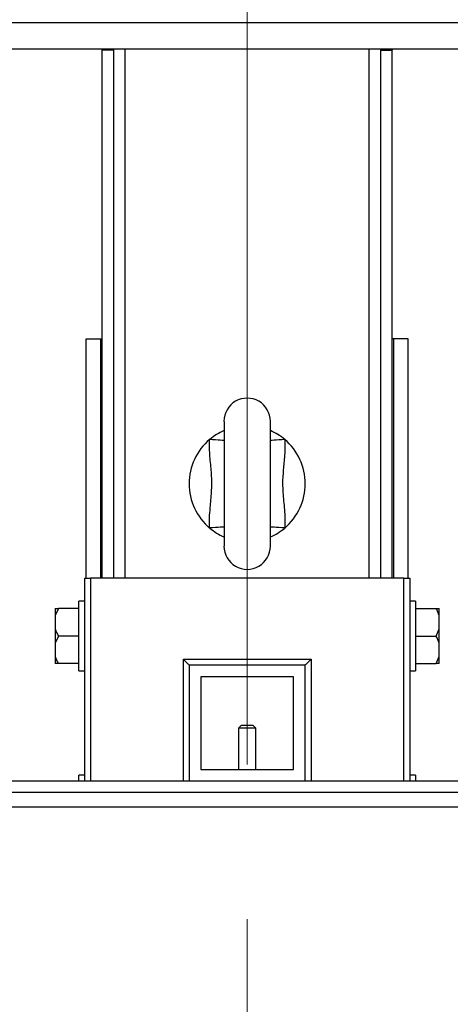
# Model space of a CAD drawing. Units: millimetres. Extents: x 4 to 416, y 4 to 293.
# Drawn here: x 210 to 215, y 208 to 219 of the extents above; entities that cross this region are included whole.
import ezdxf

# ---------------------------------------------------------------- set-up
doc = ezdxf.new("R2010")
doc.units = ezdxf.units.MM
doc.linetypes.add('CENTERX2', pattern=[20.32, 12.7, -2.54, 2.54, -2.54])
doc.layers.add('FORMAT', color=7, linetype='Continuous')
doc.styles.add('SLDTEXTSTYLE0', font='TXT', dxfattribs={"width": 0.75})
doc.dimstyles.new('SLDDIMSTYLE2', dxfattribs={"dimtxt": 3.5, "dimasz": 3.556, "dimexe": 0, "dimexo": 0.0625, "dimgap": 0.875, "dimtad": 1, "dimdec": 0, "dimlfac": 30, "dimrnd": 1e-09, "dimzin": 12, "dimdsep": 46, "dimtxsty": 'SLDTEXTSTYLE0', "dimsah": 1, "dimcen": 0.09, "dimadec": 0, "dimazin": 3, "dimtfac": 1, "dimtdec": 0, "dimtmove": 0, "dimatfit": 0, "dimfxl": 0, "dimfrac": 2, "dimtolj": 1, "dimtzin": 12, "dimarcsym": 0})

# ---------------------------------------------------------------- blocks, each defined once
blk = doc.blocks.new('_D_9')
at = {"layer": 'FORMAT'}
for p, q in [((198.743, 218.177), (198.743, 185.706)), ((212.909, 195.428), (212.909, 185.706)), ((198.743, 186.706), (192.393, 186.706)), ((212.909, 186.706), (198.743, 186.706)), ((212.909, 186.706), (219.259, 186.706))]:
    blk.add_line(p, q, dxfattribs=at)
for points in [[(198.743, 186.706), (195.187, 187.087), (195.187, 186.325)], [(212.909, 186.706), (216.465, 186.325), (216.465, 187.087)]]:
    blk.add_solid(points, dxfattribs=at)
at = {"layer": 'FORMAT', "insert": (202.775, 191.218), "char_height": 3.5, "attachment_point": 1, "style": 'SLDTEXTSTYLE0'}
blk.add_mtext('425', dxfattribs=at)

msp = doc.modelspace()

# ---------------------------------------------------------------- linework, layer by layer
at = {"color": 8, "linetype": 'Continuous', "lineweight": 25}
for p, q in [((210.111, 219.177), (215.708, 219.177)), ((211.509, 212.794), (211.509, 218.877)), ((214.309, 212.794), (214.309, 218.877)), ((211.109, 212.794), (211.109, 210.46)), ((214.709, 210.46), (214.709, 212.794)), ((212.176, 210.46), (212.176, 211.86)), ((213.643, 211.86), (213.643, 210.46))]:
    msp.add_line(p, q, dxfattribs=at)
at = {"color": 7, "linetype": 'Continuous', "lineweight": 25}
for p, q in [((209.743, 218.877), (216.076, 218.877)), ((211.243, 218.86), (211.243, 218.877)), ((211.376, 218.86), (211.243, 218.86)), ((211.243, 212.794), (211.243, 218.86)), ((211.376, 218.86), (211.376, 218.877)), ((211.376, 212.794), (211.376, 218.86)), ((214.443, 218.877), (214.443, 218.86)), ((214.443, 218.86), (214.576, 218.86)), ((214.443, 212.794), (214.443, 218.86)), ((214.576, 218.877), (214.576, 218.86)), ((214.576, 212.794), (214.576, 218.86)), ((211.059, 212.794), (211.059, 215.544)), ((211.059, 215.544), (211.226, 215.544)), ((211.226, 212.794), (211.226, 215.544)), ((211.226, 215.544), (211.243, 215.544)), ((214.593, 215.544), (214.576, 215.544)), ((214.759, 215.544), (214.593, 215.544)), ((214.593, 212.794), (214.593, 215.544)), ((214.759, 212.794), (214.759, 215.544)), ((212.643, 214.594), (212.643, 213.16)), ((213.176, 213.16), (213.176, 214.594)), ((211.043, 210.46), (211.043, 212.794)), ((211.043, 212.794), (211.109, 212.794)), ((214.709, 212.794), (211.109, 212.794)), ((214.709, 212.794), (214.776, 212.794)), ((214.776, 212.794), (214.776, 210.46)), ((211.043, 212.527), (210.976, 212.527)), ((210.976, 211.727), (210.976, 212.527)), ((214.843, 212.527), (214.776, 212.527)), ((214.843, 212.527), (214.843, 212.127)), ((210.74, 212.444), (210.703, 212.362)), ((210.703, 212.444), (210.74, 212.444)), ((210.703, 212.444), (210.703, 212.362)), ((210.976, 212.444), (210.74, 212.444)), ((214.843, 212.444), (215.079, 212.444)), ((215.079, 212.444), (215.116, 212.444)), ((215.116, 212.362), (215.116, 212.444)), ((210.703, 212.362), (210.703, 212.209)), ((215.116, 212.209), (215.116, 212.362)), ((210.703, 212.209), (210.703, 212.046)), ((215.079, 212.127), (215.116, 212.209)), ((215.116, 212.046), (215.116, 212.209)), ((210.74, 212.127), (210.703, 212.046)), ((210.976, 212.127), (210.74, 212.127)), ((214.843, 212.127), (215.079, 212.127)), ((214.843, 212.127), (214.843, 211.727)), ((210.703, 212.046), (210.703, 211.892)), ((215.116, 211.892), (215.116, 212.046)), ((210.703, 211.892), (210.703, 211.81)), ((212.176, 211.86), (213.643, 211.86)), ((215.079, 211.81), (215.116, 211.892)), ((215.116, 211.81), (215.116, 211.892)), ((210.74, 211.81), (210.703, 211.81)), ((210.976, 211.81), (210.74, 211.81)), ((210.976, 211.727), (211.043, 211.727)), ((212.243, 211.794), (212.243, 210.46)), ((213.576, 211.794), (212.243, 211.794)), ((213.576, 210.46), (213.576, 211.794)), ((214.776, 211.727), (214.843, 211.727)), ((214.843, 211.81), (215.079, 211.81)), ((215.116, 211.81), (215.079, 211.81)), ((213.443, 211.66), (212.376, 211.66)), ((212.376, 211.66), (212.376, 210.594)), ((213.443, 210.594), (213.443, 211.66)), ((212.843, 211.104), (212.809, 211.07)), ((212.809, 211.07), (212.809, 210.594)), ((213.009, 211.07), (212.809, 211.07)), ((212.843, 211.104), (212.976, 211.104)), ((213.009, 211.07), (212.976, 211.104)), ((213.009, 210.594), (213.009, 211.07)), ((212.376, 210.594), (213.443, 210.594)), ((211.043, 210.527), (210.976, 210.527)), ((210.976, 210.46), (210.976, 210.527)), ((214.843, 210.527), (214.776, 210.527)), ((214.843, 210.527), (214.843, 210.46)), ((219.376, 210.46), (206.443, 210.46)), ((219.376, 210.327), (206.443, 210.327)), ((219.409, 210.16), (206.409, 210.16))]:
    msp.add_line(p, q, dxfattribs=at)
at = {"color": 8, "linetype": 'Continuous', "lineweight": 25, "flags": 128}
for points in [[(212.643, 214.374), (212.636, 214.375), (212.621, 214.376), (212.6, 214.377), (212.575, 214.379), (212.545, 214.381), (212.512, 214.383), (212.478, 214.386)], [(213.341, 214.386), (213.307, 214.383), (213.274, 214.381), (213.244, 214.379), (213.219, 214.377), (213.198, 214.376), (213.183, 214.375), (213.176, 214.374)], [(212.643, 213.38), (212.636, 213.379), (212.621, 213.378), (212.6, 213.377), (212.575, 213.375), (212.545, 213.373), (212.512, 213.371), (212.478, 213.369)], [(213.341, 213.369), (213.307, 213.371), (213.274, 213.373), (213.244, 213.375), (213.219, 213.377), (213.198, 213.378), (213.183, 213.379), (213.176, 213.38)]]:
    msp.add_lwpolyline(points, dxfattribs=at)
at = {"color": 7, "linetype": 'Continuous', "lineweight": 25, "flags": 128}
for points in [[(212.243, 211.794), (212.242, 211.795), (212.238, 211.799), (212.232, 211.805), (212.223, 211.813), (212.213, 211.823), (212.202, 211.835), (212.189, 211.847), (212.176, 211.86)], [(213.576, 211.794), (213.577, 211.795), (213.581, 211.799), (213.587, 211.805), (213.596, 211.813), (213.606, 211.823), (213.617, 211.835), (213.63, 211.847), (213.643, 211.86)]]:
    msp.add_lwpolyline(points, dxfattribs=at)
at = {"color": 7, "linetype": 'Continuous', "lineweight": 25}
for centre, radius, start, end in [((212.909, 214.594), 0.267, 359.9999, 180.0001), ((212.91, 213.877), 0.667, 113.5801, 130.278), ((212.909, 213.877), 0.667, 49.7206, 66.4211), ((212.909, 213.877), 0.667, 130.2799, 229.7201), ((212.909, 213.877), 0.667, 310.2799, 49.7201), ((212.91, 213.877), 0.667, 229.7205, 246.4215), ((212.909, 213.877), 0.667, 293.5836, 310.2748), ((212.909, 213.16), 0.267, 179.9999, 0.0001)]:
    msp.add_arc(centre, radius, start, end, dxfattribs=at)
for points, knots in [([(212.478, 213.369), (212.477, 213.408), (212.475, 213.486), (212.486, 213.624), (212.503, 213.783), (212.504, 213.964), (212.485, 214.145), (212.474, 214.286), (212.478, 214.366), (212.478, 214.386)], [0, 0, 0, 0, 0.114883, 0.230666, 0.407318, 0.584634, 0.763523, 0.942332, 1, 1, 1, 1]), ([(213.341, 214.386), (213.341, 214.377), (213.345, 214.315), (213.34, 214.199), (213.323, 214.039), (213.312, 213.864), (213.327, 213.678), (213.345, 213.509), (213.342, 213.405), (213.341, 213.369)], [0, 0, 0, 0, 0.024924, 0.183034, 0.34164, 0.500007, 0.695899, 0.891945, 1, 1, 1, 1]), ([(215.116, 212.362), (215.111, 212.376), (215.102, 212.404), (215.087, 212.43), (215.079, 212.444)], [0, 0, 0, 0, 0.4694998, 1, 1, 1, 1]), ([(210.703, 212.209), (210.707, 212.195), (210.717, 212.167), (210.732, 212.141), (210.74, 212.127)], [0, 0, 0, 0, 0.469507, 1, 1, 1, 1]), ([(215.116, 212.046), (215.111, 212.059), (215.102, 212.087), (215.087, 212.113), (215.079, 212.127)], [0, 0, 0, 0, 0.469495, 1, 1, 1, 1]), ([(210.703, 211.892), (210.707, 211.879), (210.717, 211.85), (210.732, 211.824), (210.74, 211.81)], [0, 0, 0, 0, 0.469503, 1, 1, 1, 1])]:
    msp.add_open_spline(points, degree=3, knots=knots, dxfattribs=at)
at = {"layer": 'FORMAT', "linetype": 'CENTERX2', "lineweight": 18, "ltscale": 0.7}
msp.add_line((212.909, 196.428), (212.909, 252.852), dxfattribs=at)

# ---------------------------------------------------------------- dimensions: what is measured, and where the dimension line sits
at = {"layer": 'FORMAT'}
dim = msp.add_linear_dim(base=(198.743, 186.706), p1=(212.909, 196.428), p2=(198.743, 219.177), dimstyle='SLDDIMSTYLE2', dxfattribs=at)
dim.commit()
dim.dimension.update_dxf_attribs({"geometry": '_D_9', "text_midpoint": (206.654, 186.706), "dimtype": 160})

doc.saveas('drawing.dxf')
